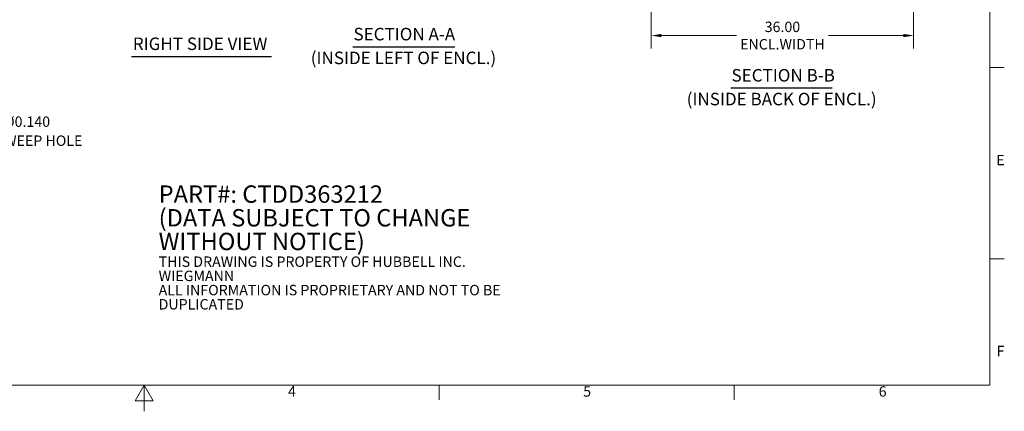
# Model space of a CAD drawing. Units: inches. Extents: x 2 to 241, y 5 to 152.
# Drawn here: x 104 to 239, y 5 to 59 of the extents above; entities that cross this region are included whole.
import ezdxf

# ---------------------------------------------------------------- set-up
doc = ezdxf.new("R2010")
doc.units = ezdxf.units.IN
doc.header["$LTSCALE"] = 14.285714
doc.header["$MEASUREMENT"] = 0
doc.layers.get('0').update_dxf_attribs({"lineweight": 0})
for name, color, linetype, lineweight in [('Border (ANSI)', 7, 'Continuous', 5), ('Dimension (ANSI)', 7, 'Continuous', 5), ('Symbol (ANSI)', 7, 'Continuous', 5)]:
    doc.layers.add(name, color=color, linetype=linetype, lineweight=lineweight)
doc.styles.add('DEFAULT-ANSI', font='tahoma.ttf')
doc.styles.add('Note Text (ANSI)', font='RomanS.shx')
doc.styles.add('ROMANS', font='romans.shx')
doc.styles.add('Text Style168', font='tahoma.ttf')
doc.dimstyles.new('Default (ANSI)', dxfattribs={"dimscale": 14.285714, "dimtxt": 0.1, "dimasz": 0.098425, "dimexe": 0.125, "dimexo": 0.0625, "dimgap": 0.031496, "dimtad": 0, "dimtih": 1, "dimtoh": 1, "dimrnd": 1e-08, "dimzin": 0, "dimdsep": 46, "dimtxsty": 'ROMANS', "dimcen": 0.09, "dimdle": 0.393701, "dimclrd": 256, "dimclre": 256, "dimclrt": 256, "dimadec": 0, "dimazin": 0, "dimtfac": 1, "dimtofl": 0, "dimtmove": 0, "dimatfit": 3, "dimfxl": 1, "dimtolj": 1, "dimtzin": 0, "dimlwd": -1, "dimlwe": -1, "dimarcsym": 0})
doc.dimstyles.new('Default (ANSI)$7', dxfattribs={"dimscale": 14.285714, "dimtxt": 0.1, "dimasz": 0.098425, "dimexe": 0.125, "dimexo": 0.0625, "dimgap": 0.031496, "dimtad": 0, "dimtih": 1, "dimtoh": 1, "dimrnd": 1e-08, "dimzin": 0, "dimdsep": 46, "dimtxsty": 'ROMANS', "dimcen": 0.09, "dimdle": 0.393701, "dimclrd": 256, "dimclre": 256, "dimclrt": 256, "dimadec": 0, "dimazin": 0, "dimtfac": 1, "dimtofl": 0, "dimtmove": 0, "dimatfit": 3, "dimfxl": 1, "dimtolj": 1, "dimtzin": 0, "dimlwd": -1, "dimlwe": -1, "dimarcsym": 0})

# ---------------------------------------------------------------- blocks, each defined once
blk = doc.blocks.new('Borders Default Border')
at = {"layer": 'Border (ANSI)'}
for p, q in [((16.62, 3.6667), (16.76, 3.6667)), ((16.62, 1.8333), (16.76, 1.8333)), ((11.3333, 0.62), (11.3333, 0.48)), ((14.1667, 0.62), (14.1667, 0.48))]:
    blk.add_line(p, q, dxfattribs=at)
at = {"layer": 'Border (ANSI)', "flags": 128}
for points in [[(0.38, 0.62), (0.38, 10.38), (16.62, 10.38), (16.62, 0.62), (0.38, 0.62)], [(8.5, 0.37), (8.5, 0.62), (8.4134, 0.47), (8.5866, 0.47), (8.5, 0.62)]]:
    blk.add_lwpolyline(points, dxfattribs=at)
at = {"layer": 'Border (ANSI)', "char_height": 0.1, "attachment_point": 7, "style": 'Note Text (ANSI)'}
for s, insert in [('E', (16.6828, 2.699)), ('F', (16.6852, 0.8667)), ('4', (9.8812, 0.48)), ('5', (12.7158, 0.479)), ('6', (15.5538, 0.479))]:
    blk.add_mtext(s, dxfattribs=dict(at, insert=insert))
blk = doc.blocks.new('*D25')
at = {"layer": 'Defpoints', "color": 0, "transparency": 16777216}
for p in [(190.99, 67.76), (226.99, 67.76), (226.99, 56.78)]:
    blk.add_point(p, dxfattribs=at)
at = {"layer": 'Dimension (ANSI)', "transparency": 16777216}
for p, q in [((190.99, 66.87), (190.99, 54.99)), ((226.99, 66.87), (226.99, 54.99)), ((192.39, 56.78), (202.69, 56.78)), ((225.58, 56.78), (215.29, 56.78))]:
    blk.add_line(p, q, dxfattribs=at)
for points in [[(192.39, 57.01), (192.39, 56.55), (190.99, 56.78)], [(225.58, 57.01), (225.58, 56.55), (226.99, 56.78)]]:
    blk.add_solid(points, dxfattribs=at)
at = {"layer": 'Dimension (ANSI)', "transparency": 16777216, "insert": (208.99, 56.78), "char_height": 1.429, "attachment_point": 5, "style": 'ROMANS'}
blk.add_mtext('\\A1;36.00\\PENCL.WIDTH', dxfattribs=at)

msp = doc.modelspace()

# ---------------------------------------------------------------- linework, layer by layer
at = {"layer": 'Symbol (ANSI)', "lineweight": 30}
for p, q in [((150.05, 55.236), (164.042, 55.236)), ((119.702, 53.909), (138.907, 53.909)), ((201.913, 49.594), (215.833, 49.594))]:
    msp.add_line(p, q, dxfattribs=at)

# ---------------------------------------------------------------- block references
at = {"xscale": 14.28571428571428, "yscale": 14.28571428571428, "zscale": 14.28571428571428}
msp.add_blockref('Borders Default Border', (0, 0), dxfattribs=at)

# ---------------------------------------------------------------- texts
at = {"layer": 'Symbol (ANSI)', "char_height": 1.71429, "attachment_point": 7}
for s, insert, style in [('SECTION A-A', (150.138, 55.585), 'Text Style168'), ('RIGHT SIDE VIEW', (119.873, 54.261), 'Text Style168'), ('(INSIDE LEFT OF ENCL.)', (144.279, 52.325), 'DEFAULT-ANSI'), ('SECTION B-B', (202.001, 49.943), 'Text Style168'), ('(INSIDE BACK OF ENCL.)', (195.853, 46.683), 'DEFAULT-ANSI')]:
    msp.add_mtext(s, dxfattribs=dict(at, insert=insert, style=style))
at = {"layer": 'Symbol (ANSI)', "char_height": 1.42857}
for s, insert, width, attachment_point, line_spacing_factor, style in [('{\\fRomanS|b0|i0;\\H1.4286;Ø0.140\\PWEEP HOLE}', (102.206, 45.692), 12.7864, 1, 1.093904, 'ROMANS'), ('{\\fRomanS|b0|i0|c0|p2;\\H1.667x;PART#: CTDD363212\\P(DATA SUBJECT TO CHANGE \\H1.5632x; \\H0.63972x;\\PWITHOUT NOTICE)\\H1.4806x; \\H0.67542x;\\P \\H1.3021x; \\H0.768x;\\P\\H0.5999x;THIS DRAWING IS PROPERTY OF HUBBELL INC. \\H1.4762x; \\H0.67743x;\\PWIEGMANN\\H1.1609x; \\H0.8614x;\\PALL INFORMATION IS PROPRIETARY AND NOT TO BE \\H1.1893x; \\H0.8408x;\\PDUPLICATED \\H1.1868x; \\H0.84262x;\\P\\H1.187x; }', (123.409, 27.479), 62.39069, 4, 0.817683, 'Note Text (ANSI)')]:
    msp.add_mtext(s, dxfattribs=dict(at, insert=insert, width=width, attachment_point=attachment_point, line_spacing_factor=line_spacing_factor, style=style))

# ---------------------------------------------------------------- dimensions: what is measured, and where the dimension line sits
at = {"layer": 'Dimension (ANSI)'}
dim = msp.add_linear_dim(base=(226.985, 56.779), p1=(190.985, 67.76), p2=(226.985, 67.76), angle=180, text='<>\\PENCL.WIDTH', dimstyle='Default (ANSI)', override={"dimtih": 0, "dimtoh": 0, "dimdec": 2, "dimtp": 0, "dimtm": 0, "dimtdec": 2, "dimatfit": 1}, dxfattribs=at)
dim.commit()
dim.dimension.update_dxf_attribs({"geometry": '*D25', "text_midpoint": (208.985, 56.779), "dimtype": 160})

# ---------------------------------------------------------------- leaders
at = {"layer": 'Symbol (ANSI)', "annotation_type": 0, "has_hookline": 1, "hookline_direction": 0, "text_width": 12.373}
msp.add_leader([(95.565, 31.62), (100.35, 44.977), (101.756, 44.977)], dimstyle='Default (ANSI)$7', override={"dimtad": 0}, dxfattribs=at)

doc.saveas('drawing.dxf')
